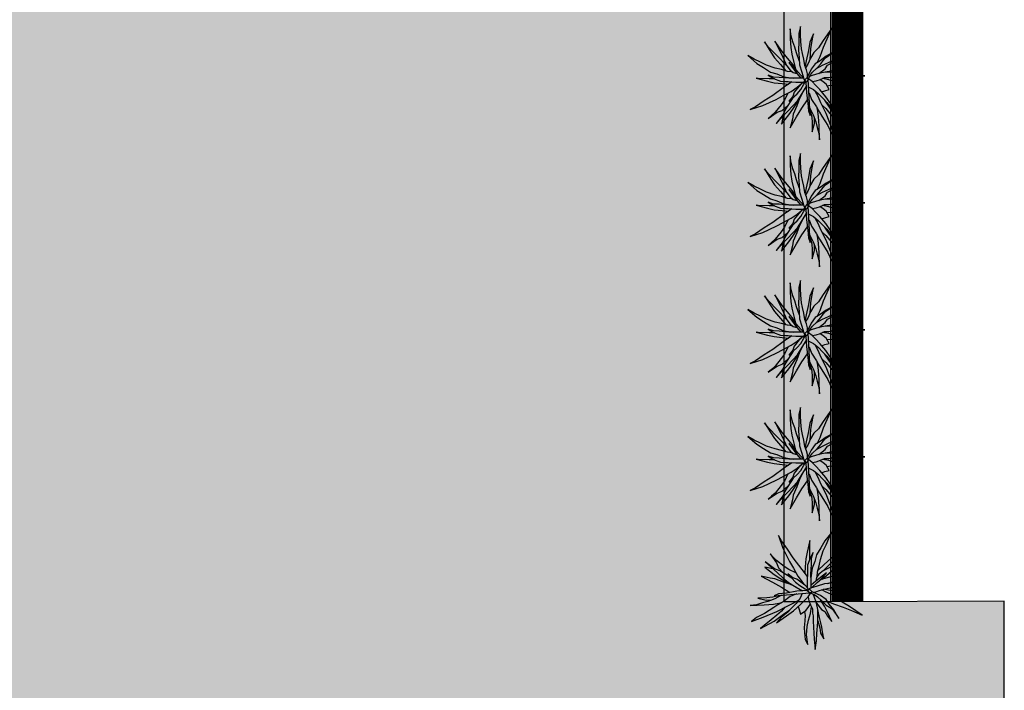
# Model space of a CAD drawing. Units: metres. Extents: x -0.2 to 9.1, y 0 to 34.3.
# Drawn here: x 4.4 to 9.1, y 7.7 to 10.9 of the extents above; entities that cross this region are included whole.
import ezdxf

# ---------------------------------------------------------------- set-up
doc = ezdxf.new("R2010")
doc.units = ezdxf.units.M
for name, color, linetype in [('PA-Canteiro', 1, 'Continuous'), ('PA-Divisores', 2, 'Continuous'), ('PA-Hachuras', 1, 'Continuous'), ('PA-HatchSolid', 1, 'Continuous'), ('PA-Herbacea', 2, 'Continuous')]:
    doc.layers.add(name, color=color, linetype=linetype)

# ---------------------------------------------------------------- blocks, each defined once
blk = doc.blocks.new('D0000175')
at = {"color": 0}
for points in [[(0.0109, 0.1149), (-0.0291, 0.1709), (-0.097, 0.2646), (-0.1392, 0.3325), (-0.1861, 0.4004), (-0.2072, 0.4425), (-0.1767, 0.3418), (-0.1275, 0.2365), (-0.097, 0.1826), (-0.0642, 0.1194), (-0.0314, 0.0726), (0.01, 0.0235)], [(0.0342, 0.2516), (0.0342, 0.2927), (0.0365, 0.3793), (0.0389, 0.3957), (0.0154, 0.3067), (0.0037, 0.2529), (-0.0033, 0.1896), (-0.0079, 0.1413)], [(0.0883, 0.1098), (0.0928, 0.1475), (0.1068, 0.1967), (0.1186, 0.2458), (0.142, 0.3137), (0.1654, 0.3606), (0.1889, 0.4097), (0.217, 0.4612), (0.156, 0.391), (0.1232, 0.3371), (0.0881, 0.2833), (0.074, 0.2318), (0.0506, 0.1779), (0.0389, 0.1038)], [(0.1373, 0.1545), (0.2146, 0.2294), (0.2849, 0.2973), (0.3248, 0.3301), (0.2451, 0.2786), (0.2006, 0.2505), (0.1467, 0.2037), (0.0969, 0.1618)], [(-0.1109, 0.1038), (-0.2048, 0.1639), (-0.247, 0.1826), (-0.3173, 0.2388), (-0.2236, 0.1498), (-0.1791, 0.1054), (-0.1392, 0.0702), (-0.0806, 0.0328), (-0.0294, 0.0027)], [(-0.0783, 0.1452), (-0.1345, 0.1733), (-0.1697, 0.199), (-0.2283, 0.2458), (-0.2541, 0.2739), (-0.2775, 0.2997), (-0.2283, 0.2294), (-0.2142, 0.1896), (-0.1749, 0.1447)], [(0.0389, 0.0223), (0.0389, 0.0702), (0.0389, 0.1381), (0.0412, 0.1662), (0.0459, 0.2131), (0.0482, 0.2575), (0.0623, 0.302), (0.0365, 0.2575), (0.0154, 0.2037), (0.0131, 0.1639), (0.0131, 0.1428), (0.0084, 0.0819), (0.0084, 0.0328), (0.012, 0.0112)], [(0.1257, 0.0895), (0.1982, 0.1475), (0.2498, 0.1896), (0.3318, 0.2482), (0.2287, 0.1967), (0.1584, 0.1639), (0.1373, 0.1545), (0.1021, 0.1288), (0.0834, 0.103), (0.0764, 0.0749)], [(-0.2579, 0.1824), (-0.322, 0.1967), (-0.2494, 0.1381), (-0.2048, 0.1077), (-0.165, 0.0796), (-0.1205, 0.0538)], [(-0.0806, 0.0328), (-0.1205, 0.0538), (-0.1791, 0.0749), (-0.2447, 0.103), (-0.2822, 0.11), (-0.3525, 0.1264), (-0.2658, 0.0773), (-0.1955, 0.0351), (-0.131, -0.0079)], [(-0.0097, 0.0467), (-0.0713, 0.096), (-0.1041, 0.1054), (-0.1416, 0.1381), (-0.083, 0.0726), (-0.0502, 0.0445), (-0.008, 0.0187), (0.0131, 0.007)], [(0.0389, 0.0223), (0.0857, 0.0656), (0.1209, 0.0936), (0.1631, 0.1381), (0.0764, 0.0749), (0.0389, 0.0441)], [(0.1715, 0.0551), (0.2381, 0.0773), (0.2849, 0.0913), (0.3248, 0.1077), (0.3716, 0.1194), (0.4279, 0.1288), (0.3506, 0.1264), (0.2802, 0.1217), (0.2287, 0.1147), (0.1113, 0.086)], [(0.0061, 0.0047), (0.0295, -0.0164), (0.0459, -0.007), (0.0272, 0.0117), (0.0061, 0.0047), (-0.076, 0), (-0.158, -0.0117), (-0.2189, -0.0164), (-0.2541, -0.0304), (-0.158, -0.0258), (0.0278, -0.0148)], [(0.0418, -0.0094), (0.074, -0.0094), (0.1045, 0), (0.1396, 0.0117), (0.1889, 0.0211), (0.2334, 0.0304), (0.2709, 0.0375), (0.3295, 0.0445), (0.381, 0.0468), (0.4466, 0.0468), (0.3927, 0.0585), (0.3224, 0.0585), (0.2615, 0.0609), (0.1959, 0.0562), (0.1443, 0.0538), (0.0857, 0.0351), (0.0342, 0.0211), (0.0084, 0.0096)], [(0.0127, 0.0073), (0.0131, 0.007)], [(0.1622, -0.0839), (0.2099, -0.1077), (0.2849, -0.1358), (0.3506, -0.1639), (0.4326, -0.2013), (0.3365, -0.1311), (0.2779, -0.096), (0.2428, -0.0585), (0.1982, -0.0328), (0.149, -0.0117), (0.1216, 0.0057)], [(0.189, -0.0288), (0.2709, -0.0351), (0.3201, -0.0421), (0.388, -0.0562), (0.3224, -0.0281), (0.2568, -0.0164), (0.1748, 0.0023), (0.136, 0.0105)], [(-0.1969, -0.0277), (-0.2494, -0.0538), (-0.3056, -0.0749), (-0.3478, -0.0843), (-0.3947, -0.0983), (-0.4462, -0.103), (-0.3361, -0.1007), (-0.2611, -0.096), (-0.2048, -0.0866), (-0.1972, -0.0858)], [(-0.0763, -0.021), (-0.1275, -0.0398), (-0.1861, -0.0796), (-0.2283, -0.103), (-0.2587, -0.1217), (-0.3337, -0.1686), (-0.397, -0.199), (-0.4392, -0.2294), (-0.3454, -0.1967), (-0.2376, -0.1545), (-0.1556, -0.1147), (-0.1111, -0.096), (-0.0619, -0.0704)], [(-0.2104, -0.0283), (-0.2658, -0.0421), (-0.3126, -0.0445), (-0.3829, -0.0468), (-0.3173, -0.0632), (-0.2744, -0.0632)], [(-0.0325, -0.0184), (-0.0502, -0.0562), (-0.083, -0.096), (-0.1158, -0.1264), (-0.1509, -0.1615), (-0.2002, -0.2013), (-0.2423, -0.2435), (-0.1627, -0.192), (-0.1064, -0.1522), (-0.0502, -0.1054), (-0.0174, -0.0749), (0.0131, -0.0468), (0.0347, -0.0157)], [(0.0131, -0.0468), (0.0178, -0.0773), (0.0295, -0.11), (0.0436, -0.1428), (0.0436, -0.1756), (0.0482, -0.1967), (0.0482, -0.2388), (0.0506, -0.3348), (0.0506, -0.3769), (0.0576, -0.4612), (0.0693, -0.3933), (0.074, -0.3371), (0.0834, -0.2482), (0.0857, -0.1475), (0.0764, -0.0983), (0.06, -0.0445), (0.0518, -0.0254)], [(0.0327, -0.0145), (0.0647, -0.0328), (0.0857, -0.0492), (0.1209, -0.0843), (0.1537, -0.1147), (0.1795, -0.1311), (0.2006, -0.1498), (0.2498, -0.2224), (0.2123, -0.1545), (0.1771, -0.1077), (0.1537, -0.0702), (0.1092, -0.0375), (0.0504, -0.0094)], [(0.0764, -0.0983), (0.1139, -0.1475), (0.142, -0.1662), (0.1599, -0.2013), (0.1935, -0.2458), (0.1608, -0.1709), (0.1396, -0.1241), (0.1095, -0.0729)], [(-0.1743, -0.1238), (-0.2002, -0.1522), (-0.2376, -0.185), (-0.2822, -0.2201), (-0.3408, -0.2622), (-0.3689, -0.2856), (-0.2587, -0.2294), (-0.1744, -0.1709), (-0.1334, -0.144)], [(-0.0679, -0.1201), (-0.0595, -0.1452), (-0.0502, -0.1803), (-0.008, -0.1545), (0.0108, -0.1311), (0.0282, -0.1063)], [(-0.0197, -0.1617), (-0.015, -0.192), (-0.0197, -0.2341), (-0.0244, -0.2856), (-0.0244, -0.3301), (-0.0197, -0.3816), (-0.001, -0.4214), (-0.008, -0.3442), (-0.001, -0.2786), (0.0108, -0.2294), (0.0272, -0.1779), (0.0365, -0.1264)], [(0.0837, -0.2375), (0.0975, -0.2927), (0.1021, -0.3348), (0.1279, -0.3816), (0.1186, -0.3254), (0.1139, -0.288), (0.1068, -0.2529), (0.0975, -0.2107), (0.0857, -0.1475)]]:
    blk.add_lwpolyline(points, dxfattribs=at)

msp = doc.modelspace()

# ---------------------------------------------------------------- hatches: boundary and pattern name
at = {"layer": 'PA-Hachuras', "linetype": 'Continuous', "ltscale": 0.03937}
h = msp.add_hatch(dxfattribs=at)
h.set_pattern_fill('AL-PISO-FLGSTONE', color=9, pattern_type=2)
h.set_pattern_definition([(0, (0, 0), (0, 1), [0.2, -0.8]), (0, (0.78, 0.08), (0, 1), [0.18, -0.82]), (0, (0.8, 0.12), (0, 1), [0.16, -0.84]), (0, (0.36, 0.28), (0, 1), [0.12, -0.04, 0.08, -0.76]), (0, (0, 0.3), (0, 1), [0.06, -0.84, 0.06, -0.04]), (0, (0.38, 0.32), (0, 1), [0.2, -0.8]), (0, (0.92, 0.34), (0, 1), [0.14, -0.86]), (0, (0.44, 0.5), (0, 1), [0.14, -0.04, 0.26, -0.56]), (0, (0.46, 0.54), (0, 1), [0.24, -0.04, 0.06, -0.04, 0.04, -0.58]), (0, (0.32, 0.64), (0, 1), [0.1, -0.9]), (0, (0.32, 0.68), (0, 1), [0.12, -0.88]), (0, (0.52, 0.7), (0, 1), [0.1, -0.9]), (0, (0.12, 0.72), (0, 1), [0.1, -0.9]), (0, (0.52, 0.74), (0, 1), [0.12, -0.88]), (0, (0.08, 0.76), (0, 1), [0.12, -0.88]), (0, (0.24, 0.82), (0, 1), [0.24, -0.24, 0.08, -0.04, 0.12, -0.28]), (0, (0.24, 0.86), (0, 1), [0.24, -0.24, 0.24, -0.28]), (0, (0, 0.96), (0, 1), [0.2, -0.8]), (90, (0, 0), (-1, 6e-17), [0.3, -0.54, 0.12, -0.04]), (90, (0.2, 0), (-1, 6e-17), [0.16, -0.6, 0.2, -0.04]), (90, (0.24, 0), (-1, 6e-17), [0.16, -0.6, 0.06, -0.04, 0.1, -0.04]), (90, (0.34, 0.32), (-1, 6e-17), [0.06, -0.94]), (90, (0.38, 0.32), (-1, 6e-17), [0.06, -0.94]), (90, (0.42, 0.54), (-1, 6e-17), [0.1, -0.9]), (90, (0.46, 0.54), (-1, 6e-17), [0.1, -0.9]), (90, (0.52, 0.12), (-1, 6e-17), [0.16, -0.46, 0.34, -0.04]), (90, (0.58, 0.32), (-1, 6e-17), [0.18, -0.82]), (90, (0.62, 0.32), (-1, 6e-17), [0.18, -0.82]), (90, (0.48, 0.12), (-1, 6e-17), [0.16, -0.44, 0.1, -0.04, 0.22, -0.04]), (90, (0.68, 0.82), (-1, 6e-17), [0.18, -0.82]), (90, (0.72, 0.86), (-1, 6e-17), [0.16, -0.84]), (90, (0.76, 0.12), (-1, 6e-17), [0.08, -0.92]), (90, (0.8, 0.12), (-1, 6e-17), [0.08, -0.34, 0.28, -0.3]), (90, (0.84, 0.54), (-1, 6e-17), [0.28, -0.72]), (90, (0.88, 0.34), (-1, 6e-17), [0.16, -0.84]), (90, (0.92, 0.34), (-1, 6e-17), [0.16, -0.84]), (90, (0.96, 0.12), (-1, 6e-17), [0.18, -0.56, 0.22, -0.04]), (45, (0, 0.6), (0, 1), [0.169706, -1.24451]), (45, (0.06, 0.34), (0, 1), [0.169706, -1.24451]), (45, (0.1, 0.32), (0, 1), [0.169706, -1.24451]), (45, (0.22, 0.2), (0, 1), [0.169706, -1.24451]), (45, (0.24, 0.16), (0, 1), [0.169706, -1.24406]), (45, (0.68, 0.04), (0, 1), [0.113137, -1.301076]), (45, (0.8, 0.2), (0, 1), [0.14142, -1.27279]), (45, (0.78, 0.24), (0, 1), [0.14142, -1.27279]), (45, (0.88, 0.54), (0, 1), [0.25456, -1.159655]), (45, (0.92, 0.5), (0, 1), [0.084853, -1.32936]), (45, (0.72, 0.02), (0, 1), [0.084853, -1.32936]), (45, (0.46, 0.64), (0, 1), [0.084853, -1.32936]), (45, (0.44, 0.68), (0, 1), [0.05657, -1.357645]), (135, (0.28, 0.66), (-1, 1e-16), [0.084853, -1.32936]), (135, (0.32, 0.68), (-1, 1e-16), [0.113137, -1.301076]), (315, (0.96, 0.82), (1, -2e-16), [0.14142, -1.27279]), (315, (0.1, 0.32), (1, -2e-16), [0.169706, -1.24451]), (315, (0.06, 0.3), (1, -2e-16), [0.19799, -1.216224]), (315, (0, 0.84), (1, -2e-16), [0.113137, -1.301076]), (206.565, (0.48, 0.12), (-1, -4e-10), [0.26833, -1.96774]), (206.565, (0.48, 0.08), (-1, -4e-10), [0.26833, -1.96774]), (153.435, (0.36, 0.42), (-1, 4e-10), [0.13416, -0.04472, 0.22361, -1.833578]), (153.435, (0.34, 0.38), (-1, 4e-10), [0.13416, -0.04472, 0.22361, -1.833578]), (153.435, (0.68, 0), (-1, 4e-10), [0.178885, -2.057183]), (153.435, (0.68, 0.04), (-1, 4e-10), [0.178885, -2.057183]), (153.435, (0.76, 0.2), (-1, 4e-10), [0.178885, -2.057183]), (153.435, (0.78, 0.24), (-1, 4e-10), [0.178885, -2.057183]), (63.435, (0.2, 0.5), (4e-10, 1), [0.178885, -2.057183]), (63.435, (0.24, 0.48), (4e-10, 1), [0.178885, -2.057183]), (63.435, (0.66, 0.7), (4e-10, 1), [0.13416, -2.10191]), (63.435, (0.38, 0.38), (4e-10, 1), [0.13416, -2.10191]), (63.435, (0.36, 0.42), (4e-10, 1), [0.13416, -2.10191]), (63.435, (0.64, 0.74), (4e-10, 1), [0.089443, -2.146625]), (296.565, (0.62, 0.7), (4e-10, -1), [0.178885, -2.057183]), (296.565, (0.66, 0.7), (4e-10, -1), [0.178885, -2.057183])])
h.paths.add_polyline_path([(0.1358, 8.1722), (0, 8.1722), (0, 6.9722), (0.3771, 6.9722), (0.7113, 6.9722, -0.005087), (1.2226, 6.9722), (1.5568, 6.9722, -0.004288), (2.0681, 6.9722), (2.4023, 6.9722, 0.001993), (2.9136, 6.9722), (3.2478, 6.9722, 0.013533), (3.7591, 6.9722), (4.0934, 6.9722, -0.323772), (5.2191, 6.3394, -0.082841), (5.3067, 6), (9.0676, 6), (9.0676, 8.1381), (8.2474, 8.1357), (8.0272, 8.1357), (8.0272, 16.1738, 0.244275), (7.4725, 16.6038, -0.346358), (6.654, 17.7359), (5.2474, 17.7359), (5.2474, 16.9697), (5.2456, 16.9697), (4.2456, 16.9697), (4.2456, 17.1697), (4.2456, 17.2464), (3.2291, 17.2465), (3.2285, 16.2471), (3.2285, 16.1714, -0.046383), (3.1162, 14.9634, -0.048761), (2.7604, 13.739, 0.026714), (2.5186, 12.8866, 0.003339), (2.4949, 12.7783, 0.025456), (2.3615, 11.9445, 0.003342), (2.3503, 11.8342, 0.030725), (2.3167, 10.8158, -0.03715), (2.4146, 9.5, -0.03715), (2.3167, 8.1842), (0.1358, 8.1729)])
at = {"layer": 'PA-HatchSolid', "linetype": 'Continuous', "ltscale": 0.03937}
h = msp.add_hatch(color=33, dxfattribs=at)
h.dxf.hatch_style = 1
h.paths.add_polyline_path([(0.1358, 8.1722), (0, 8.1722), (0, 6.9722), (0.3771, 6.9722), (0.7113, 6.9722, -0.005087), (1.2226, 6.9722), (1.5568, 6.9722, -0.004288), (2.0681, 6.9722), (2.4023, 6.9722, 0.001993), (2.9136, 6.9722), (3.2478, 6.9722, 0.013533), (3.7591, 6.9722), (4.0934, 6.9722, -0.323772), (5.2191, 6.3394, -0.082841), (5.3067, 6), (9.0676, 6), (9.0676, 8.1381), (8.2474, 8.1357), (8.0272, 8.1357), (8.0272, 16.1738, 0.244275), (7.4725, 16.6038, -0.346358), (6.654, 17.7359), (5.2474, 17.7359), (5.2474, 16.9697), (5.2456, 16.9697), (4.2456, 16.9697), (4.2456, 17.1697), (4.2456, 17.2464), (3.2291, 17.2465), (3.2285, 16.2471), (3.2285, 16.1714, -0.046383), (3.1162, 14.9634, -0.048761), (2.7604, 13.739, 0.026714), (2.5186, 12.8866, 0.003339), (2.4949, 12.7783, 0.025456), (2.3615, 11.9445, 0.003342), (2.3503, 11.8342, 0.030725), (2.3167, 10.8158, -0.03715), (2.4146, 9.5, -0.03715), (2.3167, 8.1842), (0.1358, 8.1729)])
at = {"layer": 'PA-HatchSolid', "linetype": 'Continuous', "ltscale": 0.03937, "transparency": 33554636}
h = msp.add_hatch(color=43, dxfattribs=at)
h.dxf.hatch_style = 1
h.paths.add_polyline_path([(8.2474, 16.1738), (8.0272, 16.1738), (8.0272, 8.1357), (8.2474, 8.1357)])

# ---------------------------------------------------------------- linework, layer by layer
at = {"layer": 'PA-Canteiro', "linetype": 'Continuous', "ltscale": 0.03937}
msp.add_lwpolyline([(9.0676, 6), (9.0676, 8.1381), (8.2474, 8.1357), (8.0272, 8.1357), (8.0272, 16.1738, 0.244275)], format="xyb", dxfattribs=at)
msp.add_lwpolyline([(9.0676, 6), (9.0676, 8.1381), (8.2474, 8.1357), (8.0272, 8.1357), (8.0272, 16.1738, 0.244275)], format="xyb", dxfattribs=at)
at = {"layer": 'PA-Canteiro'}
msp.add_lwpolyline([(8.0272, 16.1738), (8.2474, 16.1738), (8.2474, 8.1357), (8.0272, 8.1357)], close=True, dxfattribs=at)
at = {"layer": 'PA-Divisores', "linetype": 'Continuous', "ltscale": 0.03937, "const_width": 0.15}
msp.add_lwpolyline([(8.3272, 8.1357), (8.3272, 23.9659), (7.7364, 23.9659), (7.7364, 25.0025), (8.333, 25.0025), (8.333, 33.7235), (0.0607, 33.7235), (0.0607, 8.1759)], dxfattribs=at)

# ---------------------------------------------------------------- block references
at = {"layer": 'PA-Herbacea', "xscale": 0.6, "yscale": 0.6, "zscale": 2}
for p, rotation in [((8.1328, 10.5861), 90), ((8.1328, 9.9861), 90), ((8.1328, 9.3861), 90), ((8.1328, 8.7861), 90), ((8.1328, 8.1861), 1.570796326794897)]:
    msp.add_blockref('D0000175', p, dxfattribs=dict(at, rotation=rotation))

doc.saveas('drawing.dxf')
